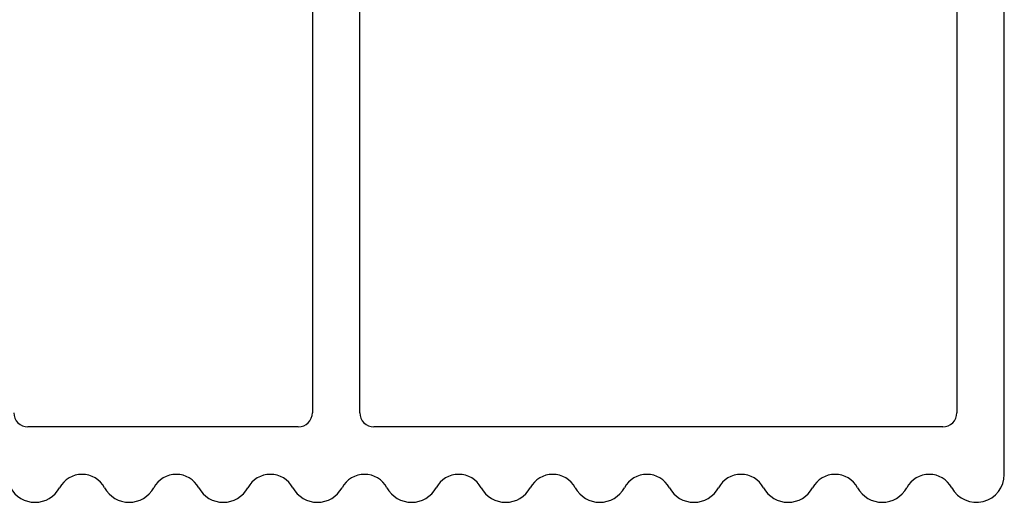
# Model space of a CAD drawing. Units: inches. Extents: x 0 to 34, y 0 to 22.
# Drawn here: x 13.7 to 15, y 2.9 to 3.5 of the extents above; entities that cross this region are included whole.
import ezdxf

# ---------------------------------------------------------------- set-up
doc = ezdxf.new("R2010")
doc.units = ezdxf.units.IN
doc.header["$LTSCALE"] = 1.87
doc.header["$MEASUREMENT"] = 0
doc.layers.get('0').update_dxf_attribs({"linetype": 'CONTINUOUS'})

msp = doc.modelspace()

# ---------------------------------------------------------------- linework, layer by layer
at = {"color": 7, "linetype": 'CONTINUOUS'}
for p, q in [((14.9834, 2.9473), (14.9834, 4.0562)), ((14.0712, 3.975), (14.0712, 3.0285)), ((14.1337, 3.0285), (14.1337, 3.975)), ((14.9209, 3.975), (14.9209, 3.0285)), ((14.0525, 3.0098), (13.6962, 3.0098)), ((14.9022, 3.0098), (14.1524, 3.0098))]:
    msp.add_line(p, q, dxfattribs=at)
for centre, radius, start, end in [((13.6962, 3.0285), 0.0187, 180, 270), ((14.0525, 3.0285), 0.0187, 270, 360), ((14.1524, 3.0285), 0.0187, 180, 270), ((14.9022, 3.0285), 0.0187, 270, 360), ((13.7676, 2.9136), 0.0337, 28.5068, 151.4932), ((13.8917, 2.9136), 0.0337, 28.5068, 151.4932), ((14.0158, 2.9136), 0.0337, 28.5068, 151.4932), ((14.1399, 2.9136), 0.0337, 28.5068, 151.4932), ((14.264, 2.9136), 0.0337, 28.5068, 151.4932), ((14.3881, 2.9136), 0.0337, 28.5068, 151.4932), ((14.5122, 2.9136), 0.0337, 28.5068, 151.4932), ((14.6362, 2.9136), 0.0337, 28.5068, 151.4932), ((14.7603, 2.9136), 0.0337, 28.5068, 151.4932), ((14.8844, 2.9136), 0.0337, 28.5068, 151.4932), ((14.9465, 2.9473), 0.0369, 208.5068, 360), ((13.7055, 2.9473), 0.0369, 208.5068, 331.4932), ((13.8296, 2.9473), 0.0369, 208.5068, 331.4932), ((13.9537, 2.9473), 0.0369, 208.5068, 331.4932), ((14.0778, 2.9473), 0.0369, 208.5068, 331.4932), ((14.2019, 2.9473), 0.0369, 208.5068, 331.4932), ((14.326, 2.9473), 0.0369, 208.5068, 331.4932), ((14.4501, 2.9473), 0.0369, 208.5068, 331.4932), ((14.5742, 2.9473), 0.0369, 208.5068, 331.4932), ((14.6983, 2.9473), 0.0369, 208.5068, 331.4932), ((14.8224, 2.9473), 0.0369, 208.5068, 331.4932)]:
    msp.add_arc(centre, radius, start, end, dxfattribs=at)

doc.saveas('drawing.dxf')
